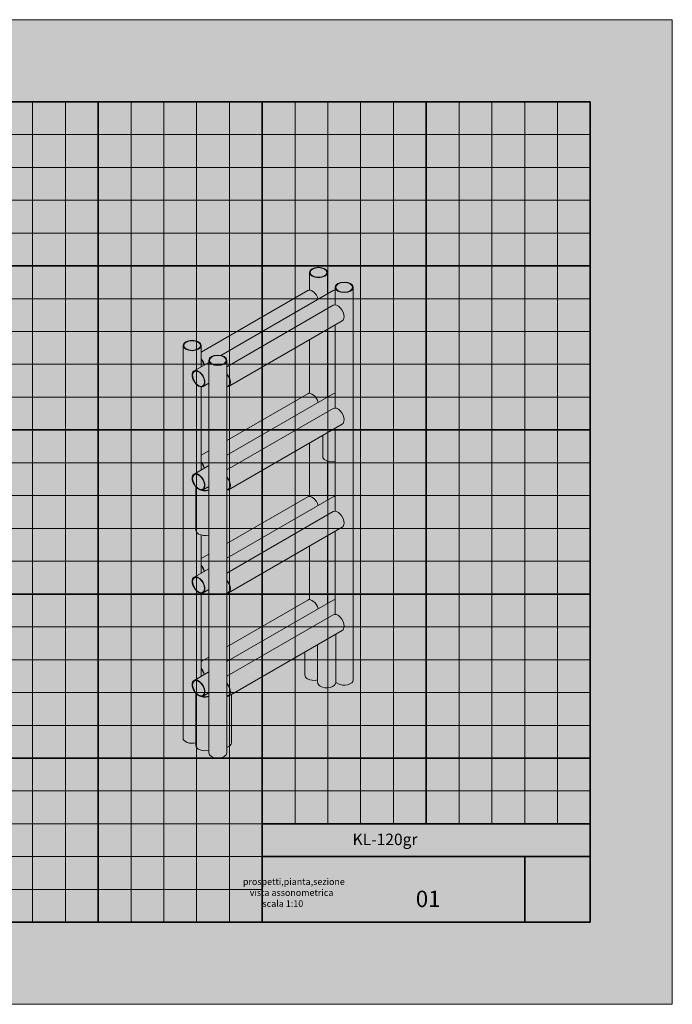
# Model space of a CAD drawing. Units: millimetres. Extents: x 2313 to 2795, y 1186 to 1648.
# Drawn here: x 2333 to 2353, y 1252 to 1282 of the extents above; entities that cross this region are included whole.
import ezdxf

# ---------------------------------------------------------------- set-up
doc = ezdxf.new("R2010")
doc.units = ezdxf.units.MM
doc.layers.add('-A-PRO', color=20, linetype='Continuous', lineweight=9)
for name, color, linetype, lineweight, transparency in [('-A-SQD', 255, 'Continuous', 35, 0.2), ('-A-SQD1', 255, 'Continuous', 35, 0.4), ('-A-SQD2', 255, 'Continuous', 0, 0.7)]:
    doc.layers.add(name, color=color, linetype=linetype, lineweight=lineweight, transparency=transparency)
doc.layers.add('-T', color=255, linetype='Continuous')
doc.styles.get("Standard").update_dxf_attribs({"font": 'cour.ttf'})

msp = doc.modelspace()

# ---------------------------------------------------------------- hatches: boundary and pattern name
at = {"true_color": 0x0070e0}
h = msp.add_hatch(color=152, dxfattribs=at)
h.dxf.hatch_style = 1
h.paths.add_polyline_path([(2312.879, 1281.852), (2352.879, 1281.852), (2352.879, 1251.852), (2312.879, 1251.852)])

# ---------------------------------------------------------------- linework, layer by layer
at = {"layer": '-A-PRO', "color": 255, "linetype": 'Continuous', "lineweight": 0, "extrusion": (0, 0.816497, 0.57735)}
for p, q in [((2341.818, 1273.614), (2341.818, 1274.15)), ((2342.368, 1273.5), (2342.368, 1274.15)), ((2341.764, 1273.601), (2338.514, 1271.724)), ((2342.542, 1273.601), (2339.115, 1271.622)), ((2342.602, 1273.164), (2342.602, 1273.698)), ((2343.152, 1261.736), (2343.152, 1273.698)), ((2342.542, 1273.152), (2339.298, 1271.279)), ((2342.817, 1272.675), (2339.352, 1270.675)), ((2342.368, 1270.357), (2342.368, 1272.416)), ((2342.602, 1270.021), (2342.602, 1272.551)), ((2341.818, 1270.47), (2341.818, 1272.099)), ((2337.964, 1271.925), (2337.964, 1259.964)), ((2338.514, 1271.925), (2338.514, 1271.275)), ((2338.748, 1271.41), (2338.299, 1271.151)), ((2338.748, 1271.473), (2338.748, 1259.511)), ((2339.298, 1271.473), (2339.298, 1259.511)), ((2338.514, 1270.662), (2338.514, 1268.132)), ((2338.748, 1270.775), (2338.574, 1270.675)), ((2342.542, 1270.457), (2339.298, 1268.584)), ((2341.764, 1270.457), (2339.298, 1269.034)), ((2342.542, 1270.008), (2339.298, 1268.135)), ((2342.817, 1269.532), (2339.352, 1267.531)), ((2342.602, 1266.877), (2342.602, 1269.408)), ((2342.224, 1268.543), (2342.224, 1269.19)), ((2338.748, 1268.716), (2338.514, 1268.581)), ((2341.818, 1267.327), (2341.818, 1268.955)), ((2342.368, 1267.213), (2342.368, 1268.404)), ((2338.748, 1268.267), (2338.299, 1268.008)), ((2338.356, 1266.294), (2338.356, 1267.612)), ((2338.748, 1267.632), (2338.574, 1267.531)), ((2342.542, 1267.314), (2339.298, 1265.441)), ((2341.764, 1267.314), (2339.298, 1265.89)), ((2342.542, 1266.865), (2339.298, 1264.992)), ((2342.817, 1266.388), (2339.352, 1264.388)), ((2338.514, 1266.15), (2338.514, 1264.988)), ((2342.368, 1264.07), (2342.368, 1266.129)), ((2342.602, 1263.734), (2342.602, 1266.264)), ((2341.818, 1264.183), (2341.818, 1265.812)), ((2338.748, 1265.572), (2338.514, 1265.437)), ((2338.748, 1265.123), (2338.299, 1264.864)), ((2338.514, 1264.375), (2338.514, 1261.845)), ((2338.748, 1264.488), (2338.574, 1264.388)), ((2342.542, 1264.17), (2339.298, 1262.297)), ((2341.764, 1264.17), (2339.298, 1262.747)), ((2342.542, 1263.721), (2339.298, 1261.848)), ((2342.817, 1263.245), (2339.352, 1261.244)), ((2342.618, 1261.655), (2342.618, 1263.13)), ((2342.068, 1261.655), (2342.068, 1262.812)), ((2338.748, 1262.429), (2338.514, 1262.294)), ((2341.679, 1261.88), (2341.679, 1262.588)), ((2338.748, 1261.98), (2338.299, 1261.721)), ((2338.356, 1261.325), (2338.356, 1259.737)), ((2338.748, 1261.345), (2338.574, 1261.244)), ((2339.438, 1261.294), (2339.438, 1259.819))]:
    msp.add_line(p, q, dxfattribs=at)
at = {"layer": '-A-PRO', "color": 255, "linetype": 'Continuous', "lineweight": 0}
for centre, major_axis in [((2342.093, 1274.15), (-0.275, 0)), ((2342.093, 1274.15), (-0.255, 0)), ((2342.877, 1273.698), (-0.275, 0)), ((2342.877, 1273.698), (-0.255, 0)), ((2338.239, 1271.925), (0.275, 0)), ((2338.239, 1271.925), (0.255, 0)), ((2339.023, 1271.473), (0.275, 0)), ((2339.023, 1271.473), (0.255, 0)), ((2338.437, 1270.913), (0.137, -0.238)), ((2338.437, 1270.913), (0.128, -0.221)), ((2338.437, 1267.77), (0.137, -0.238)), ((2338.437, 1267.77), (0.128, -0.221)), ((2338.437, 1264.626), (0.137, -0.238)), ((2338.437, 1264.626), (0.128, -0.221)), ((2338.437, 1261.483), (0.137, -0.238)), ((2338.437, 1261.483), (0.128, -0.221))]:
    msp.add_ellipse(centre, major_axis=major_axis, ratio=0.57735, dxfattribs=at)
for centre, major_axis, start_param, end_param in [((2341.902, 1273.363), (0.137, -0.238), 1.143718, 3.141593), ((2342.68, 1273.363), (0.137, -0.238), 2.765669, 3.141593), ((2342.68, 1272.913), (0.137, -0.238), 0.785398, 3.141593), ((2342.68, 1272.913), (0.137, -0.238), 0, 0.785398), ((2338.437, 1271.362), (0.137, -0.238), 1.143718, 1.94672), ((2338.437, 1271.362), (0.128, -0.221), 1.107722, 1.912419), ((2339.215, 1270.913), (0.137, -0.238), 0.785398, 1.911369), ((2339.215, 1270.913), (0.128, -0.221), 0.785398, 1.873634), ((2339.215, 1270.913), (0.128, -0.221), 5.980348, 7.068583), ((2339.215, 1270.913), (0.137, -0.238), 5.942612, 7.068583), ((2341.902, 1270.219), (0.137, -0.238), 1.143718, 3.141593), ((2342.68, 1270.219), (0.137, -0.238), 2.765669, 3.141593), ((2342.68, 1269.77), (0.137, -0.238), 0.785398, 3.141593), ((2342.68, 1269.77), (0.137, -0.238), 0, 0.785398), ((2342.499, 1268.543), (-0.275, 0), 0, 0.785398), ((2342.499, 1268.543), (-0.275, 0), 0.785398, 1.95429), ((2338.437, 1268.219), (0.137, -0.238), 1.143718, 1.94672), ((2338.437, 1268.219), (0.128, -0.221), 1.107722, 1.912419), ((2339.215, 1267.77), (0.137, -0.238), 0.785398, 1.911369), ((2339.215, 1267.77), (0.128, -0.221), 0.785398, 1.873634), ((2338.631, 1267.657), (-0.275, 0), 0.785398, 2.010408), ((2338.631, 1267.657), (-0.255, 0), 1.206483, 2.047629), ((2339.215, 1267.77), (0.128, -0.221), 5.980348, 7.068583), ((2339.215, 1267.77), (0.137, -0.238), 5.942612, 7.068583), ((2341.902, 1267.076), (0.137, -0.238), 1.143718, 3.141593), ((2342.68, 1267.076), (0.137, -0.238), 2.765669, 3.141593), ((2342.68, 1266.626), (0.137, -0.238), 0.785398, 3.141593), ((2342.68, 1266.626), (0.137, -0.238), 0, 0.785398), ((2338.631, 1266.294), (-0.275, 0), 0, 0.785398), ((2338.631, 1266.294), (-0.275, 0), 0.785398, 2.010408), ((2338.437, 1265.075), (0.137, -0.238), 1.143718, 1.94672), ((2338.437, 1265.075), (0.128, -0.221), 1.107722, 1.912419), ((2339.215, 1264.626), (0.137, -0.238), 0.785398, 1.911369), ((2339.215, 1264.626), (0.128, -0.221), 0.785398, 1.873634), ((2339.215, 1264.626), (0.128, -0.221), 5.980348, 7.068583), ((2339.215, 1264.626), (0.137, -0.238), 5.942612, 7.068583), ((2341.902, 1263.932), (0.137, -0.238), 1.143718, 3.141593), ((2342.68, 1263.932), (0.137, -0.238), 2.765669, 3.141593), ((2342.68, 1263.483), (0.137, -0.238), 0.785398, 3.141593), ((2342.68, 1263.483), (0.137, -0.238), 0, 0.785398), ((2338.437, 1261.932), (0.137, -0.238), 1.143718, 1.94672), ((2338.437, 1261.932), (0.128, -0.221), 1.107722, 1.912419), ((2341.954, 1261.88), (-0.275, 0), 0, 0.785398), ((2339.215, 1261.483), (0.137, -0.238), 0.785398, 1.911369), ((2339.215, 1261.483), (0.128, -0.221), 0.785398, 1.873634), ((2341.954, 1261.88), (-0.275, 0), 0.785398, 1.997875), ((2342.343, 1261.655), (-0.275, 0), 0, 0.785398), ((2342.343, 1261.655), (-0.275, 0), 0.785398, 3.141593), ((2342.877, 1261.736), (-0.275, 0), 0.338728, 0.785398), ((2342.877, 1261.736), (-0.275, 0), 0.785398, 3.141593), ((2338.631, 1261.37), (0.275, 0), 3.926991, 5.152001), ((2338.631, 1261.37), (0.255, 0), 4.348075, 5.189222), ((2339.215, 1261.483), (0.128, -0.221), 5.980348, 7.068583), ((2339.215, 1261.483), (0.137, -0.238), 5.942612, 7.068583), ((2338.239, 1259.964), (0.275, 0), 3.141593, 5.152001), ((2338.631, 1259.737), (0.275, 0), 3.141593, 5.152001), ((2339.163, 1259.819), (0.275, 0), 5.228826, 6.283185), ((2339.023, 1259.511), (0.275, 0), 3.141593, 6.283185)]:
    msp.add_ellipse(centre, major_axis=major_axis, ratio=0.57735, start_param=start_param, end_param=end_param, dxfattribs=at)
at = {"layer": '-A-SQD'}
for p, q in [((2350.379, 1256.352), (2340.379, 1256.352)), ((2348.379, 1256.352), (2348.379, 1254.352))]:
    msp.add_line(p, q, dxfattribs=at)
msp.add_lwpolyline([(2350.379, 1254.352), (2340.379, 1254.352), (2340.379, 1257.352), (2350.379, 1257.352)], close=True, dxfattribs=at)
at = {"layer": '-A-SQD1'}
for p, q in [((2315.379, 1279.352), (2350.379, 1279.352)), ((2335.379, 1279.352), (2335.379, 1254.352)), ((2340.379, 1279.352), (2340.379, 1254.352)), ((2345.379, 1279.352), (2345.379, 1257.352)), ((2350.379, 1279.352), (2350.379, 1254.352)), ((2315.379, 1274.352), (2350.379, 1274.352)), ((2315.379, 1269.352), (2350.379, 1269.352)), ((2315.379, 1264.352), (2350.379, 1264.352)), ((2315.379, 1259.352), (2350.379, 1259.352)), ((2315.379, 1254.352), (2350.379, 1254.352))]:
    msp.add_line(p, q, dxfattribs=at)
at = {"layer": '-A-SQD2'}
for p, q in [((2333.379, 1279.352), (2333.379, 1254.352)), ((2334.379, 1279.352), (2334.379, 1254.352)), ((2336.379, 1279.352), (2336.379, 1254.352)), ((2337.379, 1279.352), (2337.379, 1254.352)), ((2338.379, 1279.352), (2338.379, 1254.352)), ((2339.379, 1279.352), (2339.379, 1254.352)), ((2341.379, 1279.352), (2341.379, 1257.352)), ((2342.379, 1279.352), (2342.379, 1257.352)), ((2343.379, 1279.352), (2343.379, 1257.352)), ((2344.379, 1279.352), (2344.379, 1257.352)), ((2346.379, 1279.352), (2346.379, 1257.352)), ((2347.379, 1279.352), (2347.379, 1257.352)), ((2348.379, 1279.352), (2348.379, 1257.352)), ((2349.379, 1279.352), (2349.379, 1257.352)), ((2315.379, 1278.352), (2350.379, 1278.352)), ((2315.379, 1277.352), (2350.379, 1277.352)), ((2315.379, 1276.352), (2350.379, 1276.352)), ((2315.379, 1275.352), (2350.379, 1275.352)), ((2315.379, 1273.352), (2350.379, 1273.352)), ((2315.379, 1272.352), (2350.379, 1272.352)), ((2315.379, 1271.352), (2350.379, 1271.352)), ((2315.379, 1270.352), (2350.379, 1270.352)), ((2315.379, 1268.352), (2350.379, 1268.352)), ((2315.379, 1267.352), (2350.379, 1267.352)), ((2315.379, 1266.352), (2350.379, 1266.352)), ((2315.379, 1265.352), (2350.379, 1265.352)), ((2315.379, 1263.352), (2350.379, 1263.352)), ((2315.379, 1262.352), (2350.379, 1262.352)), ((2315.379, 1261.352), (2350.379, 1261.352)), ((2315.379, 1260.352), (2350.379, 1260.352)), ((2315.379, 1258.352), (2350.379, 1258.352)), ((2315.379, 1257.352), (2350.379, 1257.352)), ((2315.379, 1256.352), (2350.379, 1256.352)), ((2315.379, 1255.352), (2340.379, 1255.352))]:
    msp.add_line(p, q, dxfattribs=at)
msp.add_lwpolyline([(2312.879, 1281.852), (2352.879, 1281.852), (2352.879, 1251.852), (2312.879, 1251.852)], close=True, dxfattribs=at)

# ---------------------------------------------------------------- texts
at = {"layer": '-T', "attachment_point": 1}
for s, insert, char_height in [('\\pi6.1065;KL-120gr', (2340.993, 1257.052), 0.35), ('\\pi3.9793;prospetti,pianta,sezione\\P\\pi5.0254;vista assonometrica\\P\\pi6.9603;scala 1:10', (2338.993, 1255.688), 0.2), ('\\pi8.1319;01', (2340.993, 1255.314), 0.5)]:
    msp.add_mtext_dynamic_manual_height_columns(s, width=8.98662, gutter_width=12.5, heights=[0], dxfattribs=dict(at, insert=insert, char_height=char_height))

doc.saveas('drawing.dxf')
